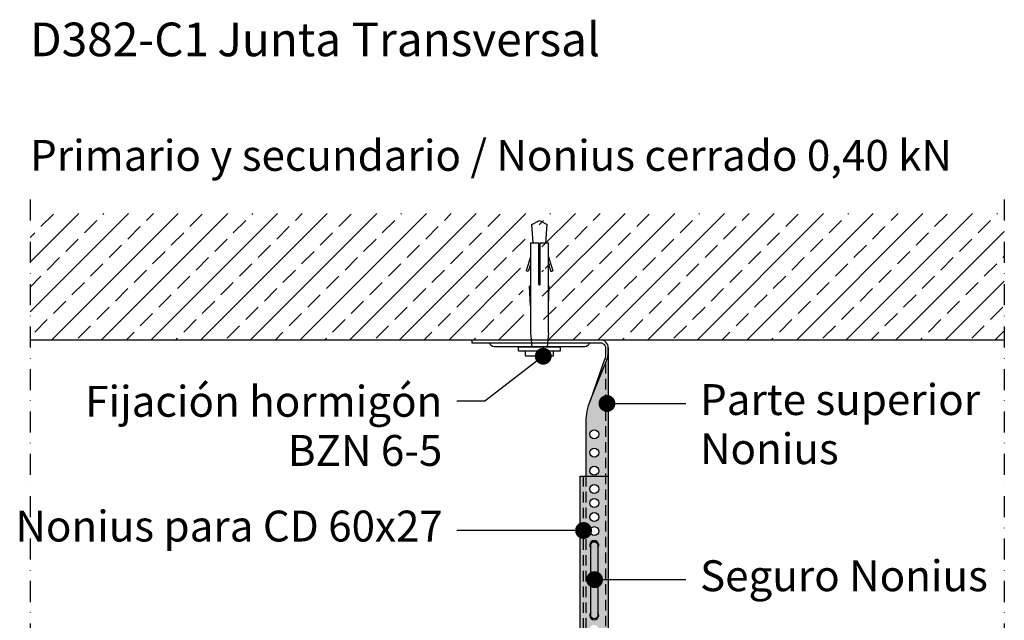
# Model space of a CAD drawing. Extents: x 1263 to 1640, y 124 to 530.
# Drawn here: x 1263 to 1614, y 317 to 530 of the extents above; entities that cross this region are included whole.
import ezdxf
from ezdxf.enums import TextEntityAlignment as Align

# ---------------------------------------------------------------- set-up
doc = ezdxf.new("R2010")
doc.units = 0
doc.header["$LTSCALE"] = 15
doc.header["$MEASUREMENT"] = 0
doc.linetypes.add('STRICHPUNKT', pattern=[1, 0.5, -0.25, 0, -0.25])
doc.linetypes.add('VERDECKT', pattern=[0.375, 0.25, -0.125])
for name, color, linetype in [('FLANK7', 7, 'CONTINUOUS'), ('GRAU20 B', 253, 'CONTINUOUS'), ('HILF2S', 2, 'STRICHPUNKT'), ('SCHRAFF1', 1, 'CONTINUOUS'), ('TEXT', 3, 'CONTINUOUS'), ('TEXT2', 2, 'CONTINUOUS'), ('TEXT3', 3, 'CONTINUOUS'), ('TEXT7', 7, 'CONTINUOUS'), ('UK1', 1, 'CONTINUOUS'), ('UK1V', 1, 'VERDECKT'), ('UK2', 2, 'CONTINUOUS'), ('UK2V', 2, 'VERDECKT'), ('UK3', 3, 'CONTINUOUS'), ('UK4', 4, 'CONTINUOUS'), ('ZUB', 3, 'CONTINUOUS')]:
    doc.layers.add(name, color=color, linetype=linetype)
doc.styles.add('ar-na-fett', font='ARIALNB.TTF')
doc.styles.add('ar-na-light', font='ARIALN.TTF', dxfattribs={"height": 11})

# ---------------------------------------------------------------- blocks, each defined once
blk = doc.blocks.new('D-DUEBEL')
at = {"layer": 'UK1'}
for p, q in [((-3.25, 24.85), (-3.5, 24.85)), ((-3.25, 17.85), (-3.5, 24.85)), ((3.25, 17.85), (3.5, 24.85)), ((3.5, 24.85), (3.25, 24.85))]:
    blk.add_line(p, q, dxfattribs=at)
at = {"layer": 'UK2'}
for p, q in [((-3.25, 40.25), (-0.25, 40.25)), ((-3.25, 40.25), (-3.25, 8.25)), ((-0.25, 25.5), (-0.25, 40.25)), ((0.25, 25.5), (0.25, 40.25)), ((0.25, 40.25), (3.25, 40.25)), ((3.25, 8.25), (3.25, 40.25)), ((-3.25, 35.25), (-4.75, 30.25)), ((3.25, 35.25), (4.75, 30.25)), ((-3.25, 32.64), (-4.03, 30.03)), ((3.25, 32.64), (4.03, 30.03)), ((-4.03, 30.03), (-4.75, 30.25)), ((4.03, 30.03), (4.75, 30.25)), ((-3.25, 8.25), (-2.75, 3.25)), ((3.25, 8.25), (2.75, 3.25)), ((-7.5, 3.25), (7.5, 3.25)), ((-7.5, 1.75), (-7.5, 3.25)), ((-7.5, 1.75), (7.5, 1.75)), ((-5, 0), (-5, 1.75)), ((5, 0), (5, 1.75)), ((7.5, 1.75), (7.5, 3.25)), ((-5, 0), (5, 0))]:
    blk.add_line(p, q, dxfattribs=at)
blk.add_arc((0, 25.5), 0.25, 180, 0, dxfattribs=at)
at = {"layer": 'UK3'}
for p, q in [((-2.75, 46.75), (0, 48.25)), ((-2.25, 40.25), (-2.75, 46.75)), ((0, 48.25), (2.75, 46.75)), ((2.25, 40.25), (2.75, 46.75))]:
    blk.add_line(p, q, dxfattribs=at)

msp = doc.modelspace()

# ---------------------------------------------------------------- hatches: boundary and pattern name
at = {"layer": 'GRAU20 B'}
msp.add_hatch(color=256, dxfattribs=at).paths.add_polyline_path([(1472.81, 412.31, -0.121023), (1471.81, 408.24), (1471.81, 367.87), (1472.81, 367.87)])
h = msp.add_hatch(color=256, dxfattribs=at)
h.paths.add_polyline_path([(1471.81, 408.15), (1466.31, 394.75, 0.097709), (1464.81, 387.16), (1464.81, 367.87), (1471.81, 367.87)])
h.paths.add_polyline_path([(1466.21, 382.77, -1), (1469.41, 382.77, -1)], flags=16)
h.paths.add_polyline_path([(1469.41, 376.27, -1), (1466.21, 376.27, -1)], flags=16)
h.paths.add_polyline_path([(1469.41, 369.77, -1), (1466.21, 369.77, -1)], flags=16)
h = msp.add_hatch(color=256, dxfattribs=at)
h.paths.add_polyline_path([(1472.81, 367.87), (1462.81, 367.87), (1462.81, 266.87), (1472.81, 266.87), (1472.81, 268.65), (1472.81, 282.91)])
h.paths.add_polyline_path([(1469.06, 319.27, -2.078999), (1466.56, 319.27), (1466.56, 342.27, -2.078999), (1469.06, 342.27)], flags=16)
h.paths.add_polyline_path([(1466.21, 348.27, -1), (1469.41, 348.27, -1)], flags=16)
h.paths.add_polyline_path([(1466.21, 353.27, -1), (1469.41, 353.27, -1)], flags=16)
h.paths.add_polyline_path([(1466.21, 358.27, -1), (1469.41, 358.27, -1)], flags=16)
h.paths.add_polyline_path([(1466.21, 363.27, -1), (1469.41, 363.27, -1)], flags=16)
h.paths.add_polyline_path([(1469.41, 313.27, -1), (1466.21, 313.27, -1)], flags=16)
h.paths.add_polyline_path([(1469.41, 308.27, -1), (1466.21, 308.27, -1)], flags=16)
h.paths.add_polyline_path([(1469.41, 303.27, -1), (1466.21, 303.27, -1)], flags=16)
h.paths.add_polyline_path([(1469.41, 298.27, -1), (1466.21, 298.27, -1)], flags=16)
h.paths.add_polyline_path([(1469.41, 293.27, -1), (1466.21, 293.27, -1)], flags=16)
h.paths.add_polyline_path([(1469.41, 288.27, -1), (1466.21, 288.27, -1)], flags=16)
h.paths.add_polyline_path([(1469.41, 274.77, -1), (1466.21, 274.77, -1)], flags=16)
h.paths.add_polyline_path([(1469.06, 343.27, 1), (1466.56, 343.27), (1466.56, 318.27, 1), (1469.06, 318.27)], flags=0)
h.paths.add_polyline_path([(1462.81, 294.06, 0.341999), (1461.31, 292.12), (1461.31, 266.87), (1462.81, 266.87)])
h.paths.add_polyline_path([(1475.81, 268.65), (1472.81, 268.65), (1472.81, 266.87), (1468.81, 266.87), (1468.81, 253.08, 0.414214), (1471.81, 250.08), (1475.81, 250.08)])
h.paths.add_polyline_path([(1474.5, 258.08, -1), (1470.11, 258.08, -1)], flags=16)
at = {"layer": 'SCHRAFF1'}
h = msp.add_hatch(dxfattribs=at)
h.set_pattern_fill('ANSI33', color=256, scale=50, style=0)
h.set_pattern_definition([(45, (-1568.673, 436.857), (-8.838835, 8.838835), []), (45, (-1559.834, 436.857), (-8.838835, 8.838835), [6.25, -3.125])])
h.paths.add_polyline_path([(1266.95, 461.43), (1266.95, 416.35), (1442.92, 416.35), (1442.69, 418.62), (1442.69, 428.23), (1442.44, 435.23), (1442.69, 435.23), (1442.69, 443.01), (1441.91, 440.41), (1441.19, 440.62), (1442.69, 445.62), (1442.69, 450.62), (1443.69, 450.62), (1443.19, 457.12), (1445.94, 458.62), (1448.69, 457.12), (1448.19, 450.62), (1449.19, 450.62), (1449.19, 445.62), (1450.69, 440.62), (1449.98, 440.41), (1449.19, 443.01), (1449.19, 435.23), (1449.44, 435.23), (1449.19, 428.23), (1449.19, 418.62), (1448.97, 416.35), (1613.81, 416.35), (1613.81, 461.43)])

# ---------------------------------------------------------------- linework, layer by layer
at = {"layer": 'FLANK7'}
msp.add_line((1613.81, 416.35), (1266.95, 416.35), dxfattribs=at)
at = {"layer": 'HILF2S'}
for p, q in [((1266.95, 466.43), (1266.9, 186.11)), ((1613.81, 466.43), (1613.81, 186.11))]:
    msp.add_line(p, q, dxfattribs=at)
at = {"layer": 'TEXT2'}
for p, q in [((1449.66, 410.58), (1428.89, 394.53)), ((1428.89, 394.53), (1418.89, 394.53)), ((1472.35, 393.74), (1500.48, 393.74)), ((1464, 348.51), (1418.89, 348.51)), ((1467.93, 330.99), (1500.48, 330.99))]:
    msp.add_line(p, q, dxfattribs=at)
at = {"layer": 'TEXT7', "const_width": 3}
for points in [[(1448.16, 410.58, -1), (1451.16, 410.58, -1)], [(1470.85, 393.74, 1), (1473.85, 393.74, 1)], [(1462.5, 348.51, 1), (1465.5, 348.51, 1)], [(1466.43, 330.99, 1), (1469.43, 330.99, 1)]]:
    msp.add_lwpolyline(points, format="xyb", close=True, dxfattribs=at)
at = {"layer": 'UK1'}
msp.add_line((1472.81, 413.56), (1472.81, 367.87), dxfattribs=at)
at = {"layer": 'UK1', "flags": 128}
for points in [[(1466.31, 394.75), (1472.06, 408.76, 0.104308), (1472.81, 412.31), (1472.81, 413.56, 0.414214), (1470.01, 416.36), (1424.19, 416.36), (1424.19, 415.35), (1470.01, 415.35, -0.414214), (1471.81, 413.55), (1471.81, 411.09, -0.085627), (1471.52, 409.41), (1466.31, 394.75, 0.097709), (1464.81, 387.16), (1464.81, 367.87)], [(1466.16, 415.35, -0.353109), (1464.44, 413.98), (1432.2, 413.98, -0.355634), (1430.47, 415.35)]]:
    msp.add_lwpolyline(points, format="xyb", dxfattribs=at)
at = {"layer": 'UK1'}
for centre in [(1467.81, 382.77), (1467.81, 376.27), (1467.81, 369.77)]:
    msp.add_circle(centre, 1.6, dxfattribs=at)
for centre, start, end in [((1467.81, 343.27), 321.3752, 218.6248), ((1467.81, 318.27), 141.3752, 38.6248)]:
    msp.add_arc(centre, 1.6, start, end, dxfattribs=at)
at = {"layer": 'UK1V'}
for p, q in [((1471.81, 408.15), (1471.81, 264.87)), ((1464.81, 367.87), (1464.81, 264.87))]:
    msp.add_line(p, q, dxfattribs=at)
at = {"layer": 'UK2', "flags": 128}
msp.add_lwpolyline([(1462.81, 266.87), (1462.81, 367.87), (1472.81, 367.87), (1472.81, 282.91, -0.36397), (1470.33, 279.95), (1467.46, 279.45, 0.36397), (1465.81, 277.48), (1465.81, 274.35, 0.17798), (1468.81, 268.65)], format="xyb", dxfattribs=at)
at = {"layer": 'UK2'}
for centre in [(1467.81, 363.27), (1467.81, 358.27), (1467.81, 353.27), (1467.81, 348.27)]:
    msp.add_circle(centre, 1.6, dxfattribs=at)
at = {"layer": 'UK2V'}
msp.add_line((1463.81, 367.87), (1463.81, 266.87), dxfattribs=at)
at = {"layer": 'UK4', "flags": 128}
msp.add_lwpolyline([(1469.06, 343.27), (1469.06, 318.27, -1), (1466.56, 318.27), (1466.56, 343.27, -1)], format="xyb", close=True, dxfattribs=at)

# ---------------------------------------------------------------- block references
at = {"layer": 'ZUB'}
msp.add_blockref('D-DUEBEL', (1448.32, 410.72), dxfattribs=at)

# ---------------------------------------------------------------- texts
at = {"layer": 'TEXT', "style": 'ar-na-fett'}
for s, p in [('D382-C1', (1266.95, 523.43)), ('Junta Transversal', (1333.62, 523.43))]:
    msp.add_text(s, height=12, dxfattribs=at).set_placement(p, align=Align.MIDDLE_LEFT)
at = {"layer": 'TEXT3'}
for s, style, p in [('Primario y secundario / Nonius cerrado 0,40 kN', 'ar-na-fett', (1266.95, 473.19)), ('Parte superior', 'ar-na-light', (1505.48, 386.2)), ('Nonius', 'ar-na-light', (1505.48, 368.7)), ('Seguro Nonius', 'ar-na-light', (1505.48, 323.45))]:
    msp.add_text(s, height=11, dxfattribs=dict(at, style=style)).set_placement(p, align=Align.BOTTOM_LEFT)
at = {"layer": 'TEXT3', "style": 'ar-na-light'}
for s, p in [('Fijación hormigón', (1413.72, 389.02)), ('BZN 6-5', (1413.72, 371.52)), ('Nonius para CD 60x27', (1413.89, 344.58))]:
    msp.add_text(s, height=11, dxfattribs=at).set_placement(p, align=Align.RIGHT)

doc.saveas('drawing.dxf')
